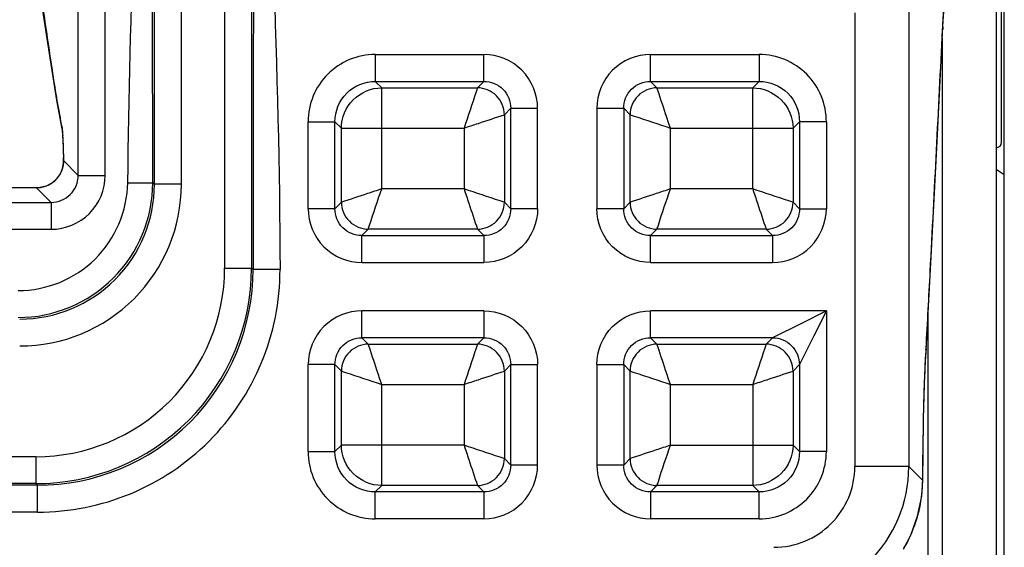
# Model space of a CAD drawing. Units: millimetres. Extents: x 0 to 1134, y 0 to 804.
# Drawn here: x 1086 to 1097, y 496 to 502 of the extents above; entities that cross this region are included whole.
import ezdxf

# ---------------------------------------------------------------- set-up
doc = ezdxf.new("R2010")
doc.units = ezdxf.units.MM
doc.header["$LTSCALE"] = 65.395
doc.layers.add('7_ALL_FEATURES', color=7, linetype='CONTINUOUS')

msp = doc.modelspace()

# ---------------------------------------------------------------- linework, layer by layer
at = {"layer": '7_ALL_FEATURES', "color": 7, "linetype": 'Continuous'}
for p, q in [((1096.7338, 304.4704), (1096.7338, 509.1304)), ((1096.7038, 500.5354), (1096.7038, 502.0654)), ((1095.9821, 500.473), (1096.0504, 501.8225)), ((1086.1943, 501.0047), (1086.2606, 500.6447)), ((1086.2607, 500.6447), (1086.2608, 500.6437)), ((1086.2696, 500.455), (1086.2716, 500.3658)), ((1086.2722, 500.321), (1086.2688, 500.2793)), ((1086.2716, 500.3658), (1086.2722, 500.3273)), ((1086.2722, 500.3273), (1086.2722, 500.321)), ((1096.7338, 500.1754), (1096.6438, 500.2317)), ((1085.9741, 500.0305), (1052.9235, 500.0305)), ((1095.885, 498.622), (1095.885, 495.2854))]:
    msp.add_line(p, q, dxfattribs=at)
at = {"layer": '7_ALL_FEATURES', "color": 6, "linetype": 'Continuous'}
msp.add_line((1096.6438, 507.8404), (1096.6438, 304.4104), dxfattribs=at)
at = {"layer": '7_ALL_FEATURES', "color": 9, "linetype": 'Continuous'}
for p, q in [((1086.4363, 500.1677), (1086.4363, 506.5092)), ((1086.7361, 500.1677), (1086.7361, 506.5092)), ((1087.2839, 500.0682), (1087.2839, 502.2473)), ((1087.5835, 500.0682), (1087.5835, 502.2473)), ((1088.0641, 502.2473), (1088.0641, 499.1372)), ((1088.3637, 502.2473), (1088.3637, 499.1372)), ((1095.6714, 502.2749), (1095.6714, 496.9319)), ((1095.0717, 501.975), (1095.0717, 496.9319)), ((1096.0474, 501.788), (1096.0491, 501.8211)), ((1096.0491, 501.8211), (1096.0486, 501.7879)), ((1096.0438, 501.6915), (1096.0438, 311.6093)), ((1089.7398, 501.5115), (1090.9472, 501.5115)), ((1089.7398, 501.5115), (1089.7398, 501.2127)), ((1090.9472, 501.2127), (1090.9472, 501.5115)), ((1092.8003, 501.5115), (1094.0077, 501.5115)), ((1092.8003, 501.2127), (1092.8003, 501.5115)), ((1094.0077, 501.5115), (1094.0077, 501.2127)), ((1089.7398, 501.2127), (1090.9472, 501.2127)), ((1089.7398, 501.2127), (1089.8111, 501.1413)), ((1090.9472, 501.2127), (1090.8758, 501.1413)), ((1092.8003, 501.2127), (1094.0077, 501.2127)), ((1092.8717, 501.1413), (1092.8003, 501.2127)), ((1094.0077, 501.2127), (1093.9364, 501.1413)), ((1089.8111, 501.1413), (1090.8758, 501.1413)), ((1089.8111, 500.0178), (1089.8111, 501.1413)), ((1092.8717, 501.1413), (1093.9364, 501.1413)), ((1093.9364, 500.0178), (1093.9364, 501.1413)), ((1091.246, 500.9138), (1091.1747, 500.8425)), ((1091.246, 500.9138), (1091.5449, 500.9138)), ((1091.246, 499.797), (1091.246, 500.9138)), ((1091.5449, 499.797), (1091.5449, 500.9138)), ((1092.2026, 500.9138), (1092.5015, 500.9138)), ((1092.2026, 500.9138), (1092.2026, 499.797)), ((1092.5015, 500.9138), (1092.5015, 499.797)), ((1092.5728, 500.8425), (1092.5015, 500.9138)), ((1088.9926, 500.7644), (1089.2915, 500.7644)), ((1088.9926, 499.797), (1088.9926, 500.7644)), ((1089.2915, 499.797), (1089.2915, 500.7644)), ((1089.2915, 500.7644), (1089.3628, 500.6931)), ((1091.1747, 500.8425), (1091.1747, 499.8683)), ((1092.5728, 499.8683), (1092.5728, 500.8425)), ((1094.456, 500.7644), (1094.3847, 500.6931)), ((1094.7549, 500.7644), (1094.456, 500.7644)), ((1094.456, 500.7644), (1094.456, 499.797)), ((1094.7549, 500.7644), (1094.7549, 499.797)), ((1086.2564, 500.6958), (1086.2578, 500.6876)), ((1089.3628, 500.6931), (1090.7264, 500.6931)), ((1089.3628, 499.8683), (1089.3628, 500.6931)), ((1090.7264, 500.6931), (1090.7264, 500.0178)), ((1093.0211, 500.6931), (1094.3847, 500.6931)), ((1093.0211, 500.0178), (1093.0211, 500.6931)), ((1094.3847, 500.6931), (1094.3847, 499.8683)), ((1086.2723, 500.3317), (1086.2722, 500.3273)), ((1086.2723, 500.3317), (1086.4363, 500.1677)), ((1086.2514, 500.2157), (1086.2511, 500.2158)), ((1086.4363, 500.1677), (1086.7361, 500.1677)), ((1085.9741, 500.0303), (1085.9741, 500.0305)), ((1085.9741, 500.0303), (1086.1365, 499.8679)), ((1087.2839, 500.0682), (1087.2654, 500.0867)), ((1087.5835, 500.0682), (1087.2839, 500.0682)), ((1090.7264, 500.0178), (1089.8111, 500.0178)), ((1093.9364, 500.0178), (1093.0211, 500.0178)), ((1052.7611, 499.8679), (1086.1365, 499.8679)), ((1086.1365, 499.8679), (1086.1365, 499.5681)), ((1089.2915, 499.797), (1088.9926, 499.797)), ((1089.3628, 499.8683), (1089.2915, 499.797)), ((1091.1747, 499.8683), (1091.246, 499.797)), ((1091.5449, 499.797), (1091.246, 499.797)), ((1092.5015, 499.797), (1092.2026, 499.797)), ((1092.5728, 499.8683), (1092.5015, 499.797)), ((1094.456, 499.797), (1094.3847, 499.8683)), ((1094.456, 499.797), (1094.7549, 499.797)), ((1052.7611, 499.5681), (1086.1365, 499.5681)), ((1089.6617, 499.5695), (1089.5903, 499.4981)), ((1090.8758, 499.5695), (1089.6617, 499.5695)), ((1090.8758, 499.5695), (1090.9472, 499.4981)), ((1092.8717, 499.5695), (1092.8003, 499.4981)), ((1094.0858, 499.5695), (1092.8717, 499.5695)), ((1094.1572, 499.4981), (1094.0858, 499.5695)), ((1089.5903, 499.4981), (1090.9472, 499.4981)), ((1089.5903, 499.1993), (1089.5903, 499.4981)), ((1090.9472, 499.4981), (1090.9472, 499.1993)), ((1092.8003, 499.4981), (1094.1572, 499.4981)), ((1092.8003, 499.1993), (1092.8003, 499.4981)), ((1094.1572, 499.4981), (1094.1572, 499.1993)), ((1088.0641, 499.1372), (1088.3637, 499.1372)), ((1088.381, 499.1198), (1088.3637, 499.1372)), ((1088.6806, 499.1198), (1088.381, 499.1198)), ((1089.5903, 499.1993), (1090.9472, 499.1993)), ((1092.8003, 499.1993), (1094.1572, 499.1993)), ((1090.9472, 498.6615), (1089.5903, 498.6615)), ((1089.5903, 498.3627), (1089.5903, 498.6615)), ((1090.9472, 498.6615), (1090.9472, 498.3627)), ((1094.7549, 498.6615), (1092.8003, 498.6615)), ((1092.8003, 498.3627), (1092.8003, 498.6615)), ((1094.7549, 498.6615), (1094.477, 498.5226)), ((1094.7549, 498.6615), (1094.616, 498.3837)), ((1094.7549, 498.6615), (1094.7549, 497.0964)), ((1094.477, 498.5226), (1094.1572, 498.3627)), ((1090.9472, 498.3627), (1089.5903, 498.3627)), ((1089.5903, 498.3627), (1089.6617, 498.2913)), ((1090.8758, 498.2913), (1090.9472, 498.3627)), ((1094.1572, 498.3627), (1092.8003, 498.3627)), ((1092.8717, 498.2913), (1092.8003, 498.3627)), ((1094.0858, 498.2913), (1094.1572, 498.3627)), ((1094.616, 498.3837), (1094.456, 498.0638)), ((1089.6617, 498.2913), (1090.8758, 498.2913)), ((1092.8717, 498.2913), (1094.0858, 498.2913)), ((1095.8629, 498.2265), (1095.8639, 498.244)), ((1095.8639, 498.244), (1095.8636, 498.226)), ((1088.9926, 497.0964), (1088.9926, 498.0639)), ((1089.2915, 498.0638), (1088.9926, 498.0638)), ((1089.2915, 497.0964), (1089.2915, 498.0638)), ((1089.2915, 498.0638), (1089.3628, 497.9925)), ((1091.1747, 497.9925), (1091.246, 498.0638)), ((1091.246, 498.0638), (1091.5449, 498.0638)), ((1091.246, 496.947), (1091.246, 498.0638)), ((1091.5449, 496.947), (1091.5449, 498.0638)), ((1092.2026, 498.0638), (1092.5015, 498.0638)), ((1092.2026, 498.0638), (1092.2026, 496.947)), ((1092.5015, 498.0638), (1092.5015, 496.947)), ((1092.5728, 497.9925), (1092.5015, 498.0638)), ((1094.3847, 497.9925), (1094.456, 498.0638)), ((1094.456, 498.0638), (1094.456, 497.0964)), ((1089.3628, 497.1678), (1089.3628, 497.9925)), ((1091.1747, 497.9925), (1091.1747, 497.0183)), ((1092.5728, 497.0183), (1092.5728, 497.9925)), ((1094.3847, 497.9925), (1094.3847, 497.1678)), ((1089.8111, 497.8431), (1090.7264, 497.8431)), ((1089.8111, 496.7195), (1089.8111, 497.8431)), ((1090.7264, 497.8431), (1090.7264, 497.1678)), ((1093.0211, 497.8431), (1093.9364, 497.8431)), ((1093.0211, 497.1678), (1093.0211, 497.8431)), ((1093.9364, 497.8431), (1093.9364, 496.7195)), ((1089.2915, 497.0964), (1089.3628, 497.1678)), ((1090.7264, 497.1678), (1089.3628, 497.1678)), ((1093.0211, 497.1678), (1094.3847, 497.1678)), ((1094.3847, 497.1678), (1094.456, 497.0964)), ((1085.967, 497.0401), (1052.9306, 497.0401)), ((1085.967, 497.0401), (1085.967, 496.7405)), ((1088.9926, 497.0964), (1089.2915, 497.0964)), ((1094.7549, 497.0964), (1094.456, 497.0964)), ((1091.1747, 497.0183), (1091.246, 496.947)), ((1091.5449, 496.947), (1091.246, 496.947)), ((1092.5015, 496.947), (1092.2026, 496.947)), ((1092.5015, 496.947), (1092.5728, 497.0183)), ((1095.6714, 496.9319), (1095.0717, 496.9319)), ((1095.8263, 496.7769), (1095.6714, 496.9319)), ((1085.9843, 496.7231), (1052.9132, 496.7231)), ((1085.967, 496.7405), (1052.9306, 496.7405)), ((1085.9843, 496.7231), (1085.967, 496.7405)), ((1085.9843, 496.4235), (1085.9843, 496.7231)), ((1089.7398, 496.6481), (1089.8111, 496.7195)), ((1090.8758, 496.7195), (1089.8111, 496.7195)), ((1090.8758, 496.7195), (1090.9472, 496.6481)), ((1092.8003, 496.6481), (1092.8717, 496.7195)), ((1093.9364, 496.7195), (1092.8717, 496.7195)), ((1093.9364, 496.7195), (1094.0077, 496.6481)), ((1095.8263, 496.7769), (1095.8265, 496.7742)), ((1090.9472, 496.6481), (1089.7398, 496.6481)), ((1089.7398, 496.3493), (1089.7398, 496.6481)), ((1090.9472, 496.6481), (1090.9472, 496.3493)), ((1094.0077, 496.6481), (1092.8003, 496.6481)), ((1092.8003, 496.6481), (1092.8003, 496.3493)), ((1094.0077, 496.3493), (1094.0077, 496.6481)), ((1085.9843, 496.4235), (1052.9132, 496.4235)), ((1090.9472, 496.3493), (1089.7398, 496.3493)), ((1094.0077, 496.3493), (1092.8003, 496.3493))]:
    msp.add_line(p, q, dxfattribs=at)
at = {"layer": '7_ALL_FEATURES', "color": 7, "linetype": 'Continuous'}
for points in [[(1096.0504, 501.8225), (1096.0539, 501.883), (1096.0573, 501.9362), (1096.0606, 501.9819), (1096.0638, 502.0198), (1096.0666, 502.0496), (1096.0689, 502.0709)], [(1086.0413, 502.0024), (1086.1198, 501.4742), (1086.1943, 501.0047)], [(1086.2608, 500.6437), (1086.2614, 500.6376), (1086.2624, 500.6253), (1086.2636, 500.608)], [(1086.2636, 500.608), (1086.2648, 500.5861), (1086.2661, 500.5597), (1086.2673, 500.5289), (1086.2685, 500.494), (1086.2696, 500.455)], [(1095.8636, 498.226), (1095.9197, 499.2628), (1095.9821, 500.473)], [(1086.2511, 500.2158), (1086.2369, 500.186), (1086.1958, 500.1284), (1086.1422, 500.082), (1086.0793, 500.0495), (1086.0104, 500.0327), (1085.9741, 500.0305)], [(1086.2688, 500.2793), (1086.2584, 500.2356), (1086.2511, 500.2158)], [(1095.8265, 496.7742), (1095.8303, 497.0972), (1095.8365, 497.4455), (1095.8445, 497.759), (1095.8542, 498.0298), (1095.8636, 498.226)], [(1095.6132, 496.0131), (1095.693, 496.1667), (1095.7704, 496.3798), (1095.8149, 496.6006), (1095.8265, 496.7742)]]:
    msp.add_lwpolyline(points, dxfattribs=at)
at = {"layer": '7_ALL_FEATURES', "color": 9, "linetype": 'Continuous'}
for centre, radius, start, end in [((1089.7387, 500.7654), 0.7461, 89.92086, 180.07919), ((1094.0088, 500.7654), 0.7461, 359.92087, 90.0792), ((1086.5512, 500.6941), 0.2948, 179.67959, 191.52416), ((1083.0606, 500.4352), 3.2083, 2.67287, 3.0866), ((1073.2023, 500.1429), 13.0714, 0.82757, 0.98963), ((1085.9824, 500.323), 0.2901, 356.53242, 1.7085), ((1085.9747, 500.3295), 0.2992, 269.88371, 337.64638), ((1085.992, 500.3221), 0.2804, 337.70396, 351.28688), ((1085.9874, 500.3227), 0.285, 351.29761, 356.5279), ((1086.1366, 500.1676), 0.5995, 269.98556, 0.01444), ((1086.137, 500.1671), 0.2992, 269.887, 0.113), ((1085.7679, 500.0852), 1.4975, 270.02544, 0.05721), ((1085.7868, 500.0673), 1.7966, 269.97131, 0.02869), ((1085.7878, 500.0664), 1.4961, 269.92838, 0.07162), ((1085.967, 499.1371), 2.3966, 269.99805, 0.00195), ((1085.968, 499.1362), 2.0961, 269.97128, 0.02872), ((1085.9857, 499.1185), 2.6949, 269.97066, 0.02963), ((1085.9866, 499.1175), 2.3944, 269.94429, 0.05566), ((1108.1065, 497.5643), 12.2615, 176.90412, 177.12486), ((1089.7387, 497.0954), 0.7461, 179.92085, 270.07918), ((1094.0088, 497.0954), 0.7461, 269.92082, 0.07915), ((1094.1716, 496.9326), 1.4998, 270.02549, 359.97451), ((1094.1725, 496.9317), 0.8992, 269.98638, 0.01362), ((1094.3192, 496.7882), 1.5072, 353.2713, 359.1954), ((1094.3253, 496.788), 1.5011, 359.2, 359.57603), ((1094.3155, 496.7886), 1.5109, 352.5133, 353.27191), ((1094.3097, 496.7896), 1.5168, 344.70471, 352.50565), ((1094.3078, 496.7902), 1.5188, 343.9992, 344.70333), ((1094.3052, 496.7911), 1.5216, 329.65375, 343.99353)]:
    msp.add_arc(centre, radius, start, end, dxfattribs=at)
at = {"layer": '7_ALL_FEATURES', "color": 6, "linetype": 'Continuous'}
msp.add_arc((1096.6438, 500.5354), 0.06, 270, 0, dxfattribs=at)
at = {"layer": '7_ALL_FEATURES', "color": 9, "linetype": 'Continuous'}
for points in [[(1086.987, 500.0867), (1087.0217, 502.0013), (1087.0761, 503.9156), (1087.0968, 505.8304)], [(1087.2654, 500.0867), (1087.2636, 502.0012), (1087.2608, 503.9158), (1087.2597, 505.8304)], [(1088.3885, 505.8304), (1088.3885, 503.5935), (1088.3812, 501.3567), (1088.381, 499.1198)], [(1088.5383, 505.8304), (1088.5386, 503.593), (1088.6782, 501.3572), (1088.6806, 499.1198)], [(1089.3628, 500.6931), (1089.3637, 500.8072), (1089.4603, 501.0438), (1089.697, 501.1405), (1089.8111, 501.1413)], [(1093.9364, 501.1413), (1094.0506, 501.1405), (1094.2872, 501.0438), (1094.3838, 500.8072), (1094.3847, 500.6931)], [(1085.9741, 500.0303), (1074.9572, 500.0306), (1063.9403, 500.0307), (1052.9235, 500.0303)], [(1089.8111, 496.7195), (1089.697, 496.7203), (1089.4603, 496.817), (1089.3637, 497.0536), (1089.3628, 497.1678)], [(1094.3847, 497.1678), (1094.3838, 497.0536), (1094.2872, 496.817), (1094.0506, 496.7203), (1093.9364, 496.7195)]]:
    msp.add_open_spline(points, degree=3, dxfattribs=at)
for points, knots in [([(1086.0481, 502.0034), (1086.082, 501.7685), (1086.1449, 501.3317), (1086.2157, 500.8958), (1086.2564, 500.6958)], [0, 0, 0, 0, 0.5375957, 1, 1, 1, 1]), ([(1096.0491, 501.8211), (1096.0501, 501.8409), (1096.0538, 501.9119), (1096.0583, 501.9829), (1096.0622, 502.034)], [0, 0, 0, 0, 0.2792032, 1, 1, 1, 1]), ([(1095.8639, 498.244), (1095.8798, 498.53), (1095.9436, 499.7112), (1096.0022, 500.8927), (1096.0474, 501.788)], [0, 0, 0, 0, 0.2421575, 1, 1, 1, 1]), ([(1091.5449, 500.9138), (1091.5449, 501.0663), (1091.4179, 501.3845), (1091.0998, 501.5115), (1090.9472, 501.5115)], [0, 0, 0, 0, 0.5000023, 1, 1, 1, 1]), ([(1092.8003, 501.5115), (1092.6478, 501.5116), (1092.3296, 501.3845), (1092.2026, 501.0664), (1092.2026, 500.9138)], [0, 0, 0, 0, 0.4999989, 1, 1, 1, 1]), ([(1089.2915, 500.7644), (1089.2909, 500.879), (1089.3852, 501.1189), (1089.6252, 501.2133), (1089.7398, 501.2127)], [0, 0, 0, 0, 0.4999995, 1, 1, 1, 1]), ([(1090.9472, 501.2127), (1091.0236, 501.2133), (1091.184, 501.1507), (1091.2466, 500.9903), (1091.246, 500.9138)], [0, 0, 0, 0, 0.5000001, 1, 1, 1, 1]), ([(1092.5015, 500.9138), (1092.5009, 500.9903), (1092.5635, 501.1507), (1092.7239, 501.2133), (1092.8003, 501.2127)], [0, 0, 0, 0, 0.4999999, 1, 1, 1, 1]), ([(1094.0077, 501.2127), (1094.1223, 501.2133), (1094.3623, 501.1189), (1094.4566, 500.879), (1094.456, 500.7644)], [0, 0, 0, 0, 0.4999995, 1, 1, 1, 1]), ([(1090.8758, 501.1413), (1090.8705, 501.1259), (1090.8215, 500.9762), (1090.7722, 500.8266), (1090.7264, 500.6931)], [0, 0, 0, 0, 0.1036979, 1, 1, 1, 1]), ([(1091.1747, 500.8425), (1091.1743, 500.9186), (1091.1096, 501.0763), (1090.9519, 501.1409), (1090.8758, 501.1413)], [0, 0, 0, 0, 0.4999998, 1, 1, 1, 1]), ([(1092.8717, 501.1413), (1092.7956, 501.1409), (1092.6379, 501.0763), (1092.5733, 500.9186), (1092.5728, 500.8425)], [0, 0, 0, 0, 0.4999998, 1, 1, 1, 1]), ([(1093.0211, 500.6931), (1093.0029, 500.7461), (1092.9539, 500.8958), (1092.9039, 501.0452), (1092.8717, 501.1413)], [0, 0, 0, 0, 0.3562012, 1, 1, 1, 1]), ([(1090.7264, 500.6931), (1090.7795, 500.7112), (1090.9292, 500.7602), (1091.0786, 500.8102), (1091.1747, 500.8425)], [0, 0, 0, 0, 0.3562012, 1, 1, 1, 1]), ([(1092.5728, 500.8425), (1092.5883, 500.8372), (1092.7379, 500.7881), (1092.8875, 500.7388), (1093.0211, 500.6931)], [0, 0, 0, 0, 0.1036979, 1, 1, 1, 1]), ([(1086.2578, 500.6876), (1086.2585, 500.6829), (1086.2615, 500.6565), (1086.2631, 500.6299), (1086.2643, 500.608)], [0, 0, 0, 0, 0.1761462, 1, 1, 1, 1]), ([(1086.2654, 500.5849), (1086.2661, 500.5696), (1086.2691, 500.4976), (1086.2707, 500.4255), (1086.2717, 500.3686)], [0, 0, 0, 0, 0.211412, 1, 1, 1, 1]), ([(1085.7686, 498.8873), (1085.9255, 498.8873), (1086.2427, 498.9492), (1086.6451, 499.2153), (1086.917, 499.6137), (1086.9841, 499.9298), (1086.987, 500.0867)], [0, 0, 0, 0, 0.2499966, 0.4999852, 0.749982, 1, 1, 1, 1]), ([(1086.987, 500.0867), (1087.0214, 500.086), (1087.0853, 500.0855), (1087.1701, 500.0835), (1087.2277, 500.0867), (1087.2575, 500.0839), (1087.2654, 500.0867)], [0, 0, 0, 0, 0.3710273, 0.6891799, 0.9092329, 1, 1, 1, 1]), ([(1089.8111, 500.0178), (1089.758, 499.9996), (1089.6083, 499.9506), (1089.459, 499.9006), (1089.3628, 499.8683)], [0, 0, 0, 0, 0.3562012, 1, 1, 1, 1]), ([(1089.6617, 499.5695), (1089.667, 499.5849), (1089.7161, 499.7346), (1089.7654, 499.8842), (1089.8111, 500.0178)], [0, 0, 0, 0, 0.1036979, 1, 1, 1, 1]), ([(1091.1747, 499.8683), (1091.1593, 499.8736), (1091.0096, 499.9227), (1090.86, 499.972), (1090.7264, 500.0178)], [0, 0, 0, 0, 0.1036979, 1, 1, 1, 1]), ([(1090.7264, 500.0178), (1090.7446, 499.9647), (1090.7936, 499.815), (1090.8436, 499.6656), (1090.8758, 499.5695)], [0, 0, 0, 0, 0.3562012, 1, 1, 1, 1]), ([(1093.0211, 500.0178), (1092.968, 499.9996), (1092.8183, 499.9506), (1092.669, 499.9006), (1092.5728, 499.8683)], [0, 0, 0, 0, 0.3562012, 1, 1, 1, 1]), ([(1092.8717, 499.5695), (1092.877, 499.5849), (1092.9261, 499.7346), (1092.9754, 499.8842), (1093.0211, 500.0178)], [0, 0, 0, 0, 0.1036979, 1, 1, 1, 1]), ([(1094.3847, 499.8683), (1094.3693, 499.8736), (1094.2196, 499.9227), (1094.07, 499.972), (1093.9364, 500.0178)], [0, 0, 0, 0, 0.1036979, 1, 1, 1, 1]), ([(1093.9364, 500.0178), (1093.9546, 499.9647), (1094.0036, 499.815), (1094.0536, 499.6656), (1094.0858, 499.5695)], [0, 0, 0, 0, 0.3562012, 1, 1, 1, 1]), ([(1088.9926, 499.797), (1088.9926, 499.6444), (1089.1196, 499.3263), (1089.4378, 499.1993), (1089.5903, 499.1993)], [0, 0, 0, 0, 0.4999989, 1, 1, 1, 1]), ([(1089.5903, 499.4981), (1089.5139, 499.4976), (1089.3535, 499.5601), (1089.2909, 499.7205), (1089.2915, 499.797)], [0, 0, 0, 0, 0.4999999, 1, 1, 1, 1]), ([(1089.3628, 499.8683), (1089.3633, 499.7922), (1089.4279, 499.6345), (1089.5856, 499.57), (1089.6617, 499.5695)], [0, 0, 0, 0, 0.4999998, 1, 1, 1, 1]), ([(1090.8758, 499.5695), (1090.9519, 499.5699), (1091.1097, 499.6345), (1091.1742, 499.7922), (1091.1747, 499.8683)], [0, 0, 0, 0, 0.4999998, 1, 1, 1, 1]), ([(1091.5449, 499.797), (1091.5449, 499.6444), (1091.4179, 499.3263), (1091.0997, 499.1993), (1090.9472, 499.1993)], [0, 0, 0, 0, 0.4999999, 1, 1, 1, 1]), ([(1091.246, 499.797), (1091.2466, 499.7205), (1091.184, 499.5601), (1091.0236, 499.4976), (1090.9472, 499.4981)], [0, 0, 0, 0, 0.4999999, 1, 1, 1, 1]), ([(1092.8003, 499.1993), (1092.6478, 499.1993), (1092.3296, 499.3263), (1092.2026, 499.6444), (1092.2026, 499.797)], [0, 0, 0, 0, 0.4999999, 1, 1, 1, 1]), ([(1092.8003, 499.4981), (1092.7239, 499.4976), (1092.5635, 499.5601), (1092.5009, 499.7205), (1092.5015, 499.797)], [0, 0, 0, 0, 0.4999999, 1, 1, 1, 1]), ([(1092.5728, 499.8683), (1092.5733, 499.7922), (1092.6379, 499.6345), (1092.7956, 499.57), (1092.8717, 499.5695)], [0, 0, 0, 0, 0.4999998, 1, 1, 1, 1]), ([(1094.0858, 499.5695), (1094.1619, 499.5699), (1094.3197, 499.6345), (1094.3842, 499.7922), (1094.3847, 499.8683)], [0, 0, 0, 0, 0.4999998, 1, 1, 1, 1]), ([(1094.1572, 499.1993), (1094.3097, 499.1993), (1094.6279, 499.3263), (1094.7549, 499.6444), (1094.7549, 499.797)], [0, 0, 0, 0, 0.5000018, 1, 1, 1, 1]), ([(1094.456, 499.797), (1094.4566, 499.7205), (1094.394, 499.5601), (1094.2336, 499.4976), (1094.1572, 499.4981)], [0, 0, 0, 0, 0.5000001, 1, 1, 1, 1]), ([(1089.5903, 498.6615), (1089.4378, 498.6616), (1089.1197, 498.5345), (1088.9926, 498.2164), (1088.9926, 498.0639)], [0, 0, 0, 0, 0.5000018, 1, 1, 1, 1]), ([(1090.9472, 498.6615), (1091.0997, 498.6616), (1091.4179, 498.5345), (1091.5449, 498.2164), (1091.5449, 498.0638)], [0, 0, 0, 0, 0.4999999, 1, 1, 1, 1]), ([(1092.2026, 498.0638), (1092.2026, 498.2164), (1092.3296, 498.5345), (1092.6478, 498.6616), (1092.8003, 498.6615)], [0, 0, 0, 0, 0.4999999, 1, 1, 1, 1]), ([(1089.2915, 498.0638), (1089.2909, 498.1403), (1089.3535, 498.3007), (1089.5139, 498.3633), (1089.5903, 498.3627)], [0, 0, 0, 0, 0.5000001, 1, 1, 1, 1]), ([(1090.9472, 498.3627), (1091.0236, 498.3633), (1091.184, 498.3007), (1091.2466, 498.1403), (1091.246, 498.0638)], [0, 0, 0, 0, 0.4999999, 1, 1, 1, 1]), ([(1092.5015, 498.0638), (1092.5009, 498.1403), (1092.5635, 498.3007), (1092.7239, 498.3633), (1092.8003, 498.3627)], [0, 0, 0, 0, 0.4999999, 1, 1, 1, 1]), ([(1094.1572, 498.3627), (1094.2333, 498.3621), (1094.391, 498.2977), (1094.4555, 498.1399), (1094.4561, 498.0638)], [0, 0, 0, 0, 0.5000117, 1, 1, 1, 1]), ([(1089.6617, 498.2913), (1089.5856, 498.2909), (1089.4279, 498.2263), (1089.3633, 498.0686), (1089.3628, 497.9925)], [0, 0, 0, 0, 0.4999998, 1, 1, 1, 1]), ([(1089.8111, 497.8431), (1089.7929, 497.8961), (1089.7439, 498.0458), (1089.6939, 498.1952), (1089.6617, 498.2913)], [0, 0, 0, 0, 0.3562012, 1, 1, 1, 1]), ([(1090.8758, 498.2913), (1090.8705, 498.2759), (1090.8215, 498.1262), (1090.7722, 497.9766), (1090.7264, 497.8431)], [0, 0, 0, 0, 0.1036979, 1, 1, 1, 1]), ([(1091.1747, 497.9925), (1091.1743, 498.0686), (1091.1096, 498.2263), (1090.9519, 498.2909), (1090.8758, 498.2913)], [0, 0, 0, 0, 0.4999998, 1, 1, 1, 1]), ([(1092.8717, 498.2913), (1092.7956, 498.2909), (1092.6379, 498.2263), (1092.5733, 498.0686), (1092.5728, 497.9925)], [0, 0, 0, 0, 0.4999998, 1, 1, 1, 1]), ([(1093.0211, 497.8431), (1093.0029, 497.8961), (1092.9539, 498.0458), (1092.9039, 498.1952), (1092.8717, 498.2913)], [0, 0, 0, 0, 0.3562012, 1, 1, 1, 1]), ([(1094.0858, 498.2913), (1094.0805, 498.2759), (1094.0315, 498.1262), (1093.9822, 497.9766), (1093.9364, 497.8431)], [0, 0, 0, 0, 0.1036979, 1, 1, 1, 1]), ([(1094.3847, 497.9925), (1094.3843, 498.0686), (1094.3196, 498.2263), (1094.1619, 498.2909), (1094.0858, 498.2913)], [0, 0, 0, 0, 0.4999998, 1, 1, 1, 1]), ([(1095.8263, 496.7769), (1095.8276, 496.9139), (1095.8335, 497.3815), (1095.8439, 497.8491), (1095.8605, 498.1793)], [0, 0, 0, 0, 0.2929067, 1, 1, 1, 1]), ([(1089.3628, 497.9925), (1089.3783, 497.9872), (1089.5279, 497.9381), (1089.6775, 497.8888), (1089.8111, 497.8431)], [0, 0, 0, 0, 0.1036979, 1, 1, 1, 1]), ([(1090.7264, 497.8431), (1090.7795, 497.8612), (1090.9292, 497.9102), (1091.0786, 497.9602), (1091.1747, 497.9925)], [0, 0, 0, 0, 0.3562012, 1, 1, 1, 1]), ([(1092.5728, 497.9925), (1092.5883, 497.9872), (1092.7379, 497.9381), (1092.8875, 497.8888), (1093.0211, 497.8431)], [0, 0, 0, 0, 0.1036979, 1, 1, 1, 1]), ([(1093.9364, 497.8431), (1093.9895, 497.8612), (1094.1392, 497.9102), (1094.2886, 497.9602), (1094.3847, 497.9925)], [0, 0, 0, 0, 0.3562012, 1, 1, 1, 1]), ([(1091.1747, 497.0183), (1091.1593, 497.0236), (1091.0096, 497.0727), (1090.86, 497.122), (1090.7264, 497.1678)], [0, 0, 0, 0, 0.1036979, 1, 1, 1, 1]), ([(1090.7264, 497.1678), (1090.7446, 497.1147), (1090.7936, 496.965), (1090.8436, 496.8156), (1090.8758, 496.7195)], [0, 0, 0, 0, 0.3562012, 1, 1, 1, 1]), ([(1093.0211, 497.1678), (1092.968, 497.1496), (1092.8183, 497.1006), (1092.669, 497.0506), (1092.5728, 497.0183)], [0, 0, 0, 0, 0.3562012, 1, 1, 1, 1]), ([(1092.8717, 496.7195), (1092.877, 496.7349), (1092.9261, 496.8846), (1092.9754, 497.0342), (1093.0211, 497.1678)], [0, 0, 0, 0, 0.1036979, 1, 1, 1, 1]), ([(1089.7398, 496.6481), (1089.6252, 496.6476), (1089.3852, 496.7419), (1089.2909, 496.9818), (1089.2915, 497.0964)], [0, 0, 0, 0, 0.4999995, 1, 1, 1, 1]), ([(1094.456, 497.0964), (1094.4566, 496.9818), (1094.3623, 496.7419), (1094.1223, 496.6476), (1094.0077, 496.6481)], [0, 0, 0, 0, 0.5000005, 1, 1, 1, 1]), ([(1090.8758, 496.7195), (1090.9519, 496.7199), (1091.1097, 496.7845), (1091.1742, 496.9422), (1091.1747, 497.0183)], [0, 0, 0, 0, 0.4999998, 1, 1, 1, 1]), ([(1090.9472, 496.3493), (1091.0997, 496.3493), (1091.4179, 496.4763), (1091.5449, 496.7944), (1091.5449, 496.947)], [0, 0, 0, 0, 0.4999989, 1, 1, 1, 1]), ([(1091.246, 496.947), (1091.2466, 496.8705), (1091.184, 496.7101), (1091.0236, 496.6476), (1090.9472, 496.6481)], [0, 0, 0, 0, 0.4999999, 1, 1, 1, 1]), ([(1092.2026, 496.947), (1092.2026, 496.7945), (1092.3296, 496.4763), (1092.6478, 496.3493), (1092.8003, 496.3493)], [0, 0, 0, 0, 0.5000023, 1, 1, 1, 1]), ([(1092.8003, 496.6481), (1092.7239, 496.6476), (1092.5635, 496.7101), (1092.5009, 496.8705), (1092.5015, 496.947)], [0, 0, 0, 0, 0.5000001, 1, 1, 1, 1]), ([(1092.5728, 497.0183), (1092.5733, 496.9422), (1092.6379, 496.7845), (1092.7956, 496.72), (1092.8717, 496.7195)], [0, 0, 0, 0, 0.4999998, 1, 1, 1, 1])]:
    msp.add_open_spline(points, degree=3, knots=knots, dxfattribs=at)

doc.saveas('drawing.dxf')
